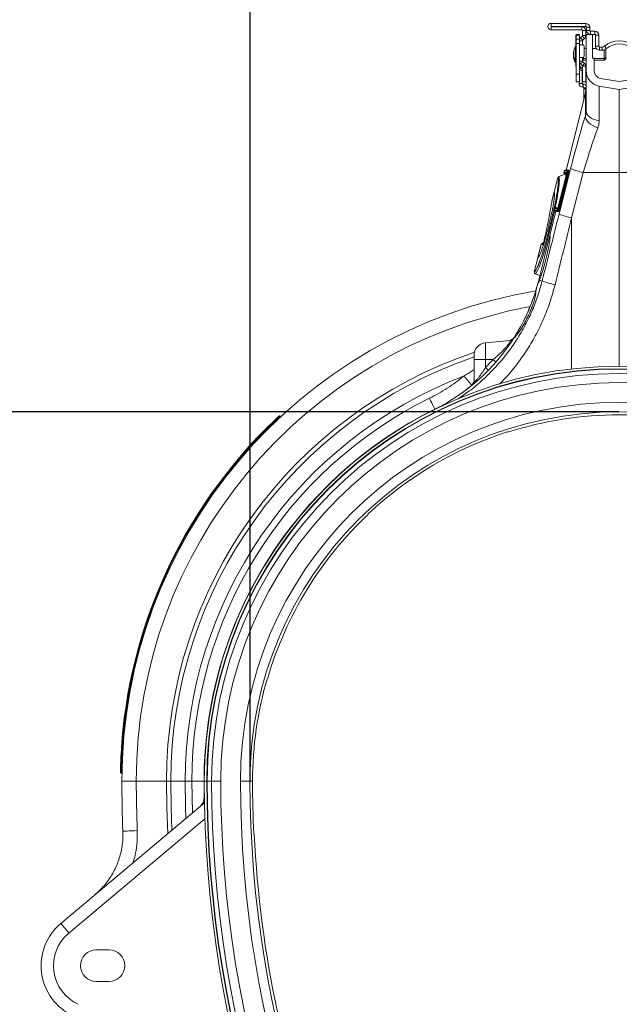
# Model space of a CAD drawing. Units: millimetres. Extents: x 8086 to 10719, y 5026 to 6129.
# Drawn here: x 10449 to 10525, y 5530 to 5655 of the extents above; entities that cross this region are included whole.
import ezdxf

# ---------------------------------------------------------------- set-up
doc = ezdxf.new("R2010")
doc.units = ezdxf.units.MM
doc.header["$PDSIZE"] = -1
doc.styles.add('SLDTEXTSTYLE0', font='TXT', dxfattribs={"width": 0.605})
doc.dimstyles.new('SLDDIMSTYLE0', dxfattribs={"dimtxt": 8, "dimasz": 8, "dimexe": 0, "dimexo": 0.0625, "dimgap": 2, "dimtad": 2, "dimlfac": 5, "dimrnd": 1e-09, "dimzin": 12, "dimdsep": 46, "dimtxsty": 'SLDTEXTSTYLE0', "dimsah": 1, "dimcen": 0.09, "dimadec": 0, "dimazin": 3, "dimtfac": 1, "dimtofl": 0, "dimtmove": 0, "dimatfit": 3, "dimfxl": 1, "dimfrac": 2, "dimtolj": 1, "dimtzin": 12, "dimarcsym": 0})

# ---------------------------------------------------------------- blocks, each defined once
blk = doc.blocks.new('*D35')
at = {"color": 0, "linetype": 'Continuous', "lineweight": -2}
for p, q in [((10628.97, 5312.31), (10628.97, 5458.64)), ((10636.97, 5458.64), (10714.52, 5458.64)), ((10722.52, 5312.31), (10722.52, 5458.64))]:
    blk.add_line(p, q, dxfattribs=at)
at = {"color": 0}
for points in [[(10636.97, 5459.98), (10636.97, 5457.31), (10628.97, 5458.64)], [(10714.52, 5457.31), (10714.52, 5459.98), (10722.52, 5458.64)]]:
    blk.add_solid(points, dxfattribs=at)
at = {"layer": 'Defpoints', "color": 0}
for p in [(10722.52, 5458.64), (10628.97, 5312.24), (10722.52, 5312.24)]:
    blk.add_point(p, dxfattribs=at)
at = {"color": 0, "lineweight": 0, "insert": (10675.74, 5471.64), "char_height": 8, "attachment_point": 2, "style": 'SLDTEXTSTYLE0'}
blk.add_mtext('\\A1;465mm', dxfattribs=at)
blk = doc.blocks.new('*D36')
at = {"color": 0, "linetype": 'Continuous', "lineweight": -2}
for p, q in [((10675.68, 5359.02), (10586.51, 5359.02)), ((10586.51, 5226.67), (10586.51, 5351.02)), ((10675.68, 5218.67), (10586.51, 5218.67))]:
    blk.add_line(p, q, dxfattribs=at)
at = {"color": 0}
for points in [[(10587.84, 5351.02), (10585.18, 5351.02), (10586.51, 5359.02)], [(10585.18, 5226.67), (10587.84, 5226.67), (10586.51, 5218.67)]]:
    blk.add_solid(points, dxfattribs=at)
at = {"layer": 'Defpoints', "color": 0}
for p in [(10586.51, 5359.02), (10675.74, 5359.02), (10675.74, 5218.67)]:
    blk.add_point(p, dxfattribs=at)
at = {"color": 0, "lineweight": 0, "insert": (10573.51, 5288.84), "char_height": 8, "attachment_point": 2, "rotation": 90, "style": 'SLDTEXTSTYLE0'}
blk.add_mtext('\\A1;700mm', dxfattribs=at)
blk = doc.blocks.new('Z$W@#12CA0A7D')
at = {"color": 7, "linetype": 'Continuous', "lineweight": 0}
for p, q in [((1013.6498, 628.0362), (1013.6498, 628.4362)), ((1018.0398, 628.4362), (1013.6498, 628.4362)), ((1018.0398, 628.0362), (1013.6498, 628.0362)), ((1013.6498, 628.0162), (1017.5398, 628.0162)), ((1013.6498, 628.0162), (1013.6498, 627.6162)), ((1013.6498, 627.6162), (1017.5398, 627.6162)), ((1017.5398, 628.0162), (1017.5398, 627.6162)), ((1018.0398, 628.0362), (1018.0398, 628.4362)), ((1018.1398, 627.5362), (1018.1398, 627.9362)), ((1018.5398, 627.9362), (1018.1398, 627.9362)), ((1018.5398, 627.5362), (1018.5398, 627.9362)), ((1016.8398, 626.9862), (1016.7898, 626.9862)), ((1016.7898, 626.9862), (1016.7898, 626.5862)), ((1016.7898, 625.5262), (1016.7898, 626.5862)), ((1016.7898, 626.5862), (1016.8398, 626.5862)), ((1016.8398, 627.0162), (1017.2398, 627.0162)), ((1016.8398, 626.96), (1016.8398, 627.0162)), ((1017.2398, 626.96), (1016.8398, 626.96)), ((1016.8398, 626.4316), (1016.8398, 626.96)), ((1016.8398, 625.8878), (1016.8398, 626.4316)), ((1016.8398, 626.4316), (1017.2398, 626.4316)), ((1017.2398, 627.0162), (1017.2398, 626.96)), ((1017.2398, 626.96), (1017.2398, 626.4316)), ((1017.2398, 626.4316), (1017.2398, 625.8878)), ((1017.6105, 626.8069), (1017.3863, 626.5826)), ((1017.3863, 626.5826), (1017.6691, 626.2998)), ((1017.6105, 626.8069), (1017.8934, 626.524)), ((1017.6398, 627.5162), (1017.6398, 626.8776)), ((1017.6398, 627.5162), (1018.0398, 627.5162)), ((1017.6398, 626.8776), (1018.0398, 626.8776)), ((1017.8934, 626.524), (1017.6691, 626.2998)), ((1018.0398, 627.5162), (1018.0398, 626.8776)), ((1018.0898, 622.4549), (1018.0898, 627.0362)), ((1018.0898, 627.0362), (1018.6398, 627.0362)), ((1018.5398, 627.5362), (1018.1398, 627.5362)), ((1018.6398, 627.0362), (1018.6398, 627.4362)), ((1019.1898, 627.4362), (1018.6398, 627.4362)), ((1019.1898, 627.0362), (1018.6398, 627.0362)), ((1018.8898, 627.0362), (1018.8898, 624.0362)), ((1019.1898, 627.0362), (1019.1898, 627.4362)), ((1019.6898, 626.9362), (1019.2898, 626.9362)), ((1019.2898, 625.5362), (1019.2898, 626.9362)), ((1019.6898, 625.5362), (1019.6898, 626.9362)), ((1016.7286, 623.7283), (1016.7286, 625.504)), ((1016.7998, 625.5262), (1016.7644, 625.5262)), ((1016.7644, 625.5262), (1016.7644, 623.7062)), ((1016.7998, 623.7062), (1016.7998, 625.5262)), ((1017.2398, 625.8878), (1016.8398, 625.8878)), ((1016.8398, 625.8878), (1016.8398, 622.0162)), ((1017.6398, 626.2291), (1017.2398, 626.2291)), ((1017.2398, 625.8878), (1017.2398, 622.0162)), ((1017.2398, 625.7162), (1017.2552, 625.7162)), ((1017.2552, 625.7162), (1017.2552, 624.1162)), ((1017.2552, 625.7162), (1017.7396, 625.7162)), ((1017.6398, 626.2291), (1017.6398, 625.7162)), ((1017.8296, 625.3162), (1017.8296, 624.5162)), ((1018.0898, 625.2662), (1017.8296, 625.2662)), ((1019.369, 625.2662), (1018.8898, 625.2662)), ((1019.6898, 625.5362), (1019.2898, 625.5362)), ((1019.7898, 625.4362), (1019.7898, 625.0362)), ((1020.1357, 625.4362), (1019.7898, 625.4362)), ((1020.1357, 625.4362), (1020.1357, 625.0362)), ((1020.3702, 623.9662), (1020.3702, 625.0713)), ((1020.6579, 625.2301), (1020.3968, 625.5331)), ((1020.5702, 625.0662), (1020.5702, 624.1662)), ((1016.4996, 624.7762), (1016.4996, 624.0962)), ((1016.5003, 624.7831), (1016.5003, 624.0892)), ((1016.5496, 624.9562), (1016.5496, 624.2762)), ((1016.5496, 624.2762), (1016.5496, 624.0962)), ((1016.5503, 624.9631), (1016.5503, 624.2692)), ((1016.5503, 624.2692), (1016.5503, 624.0892)), ((1017.2552, 624.1162), (1017.2398, 624.1162)), ((1017.2552, 624.1162), (1017.7396, 624.1162)), ((1017.6398, 624.1162), (1017.6398, 623.6433)), ((1017.7098, 623.7971), (1017.7098, 623.7862)), ((1017.7598, 624.1264), (1017.7598, 623.9662)), ((1017.7598, 623.9662), (1018.0898, 623.9662)), ((1017.7598, 623.9662), (1017.7598, 623.7862)), ((1018.8898, 624.0362), (1019.0898, 624.0362)), ((1019.0898, 622.4549), (1019.0898, 624.0362)), ((1019.0898, 623.9662), (1020.3702, 623.9662)), ((1020.1357, 625.0362), (1019.7898, 625.0362)), ((1020.3702, 623.7862), (1020.3702, 623.9662)), ((1020.5702, 624.1662), (1020.5702, 623.9862)), ((1016.6786, 623.5483), (1016.6786, 623.6568)), ((1016.7144, 623.5774), (1016.7144, 623.5262)), ((1016.7144, 623.5262), (1016.7498, 623.5262)), ((1016.7286, 623.5483), (1016.7286, 623.7283)), ((1016.7498, 623.5262), (1016.7498, 623.5289)), ((1016.7498, 623.5262), (1016.7571, 623.5268)), ((1016.7644, 623.7062), (1016.7998, 623.7062)), ((1016.7644, 623.7062), (1016.7644, 623.5262)), ((1016.7644, 623.5262), (1016.7998, 623.5262)), ((1016.7898, 623.1193), (1016.7898, 623.5262)), ((1016.8398, 623.1193), (1016.7898, 623.1193)), ((1016.7998, 623.5262), (1016.7998, 623.7062)), ((1017.6398, 623.6433), (1017.2398, 623.6433)), ((1017.4492, 622.8268), (1017.2398, 623.0362)), ((1017.4492, 622.8268), (1017.2398, 622.6173)), ((1017.6691, 623.5726), (1017.3863, 623.2897)), ((1017.3863, 623.2897), (1017.6105, 623.0655)), ((1017.8934, 623.3483), (1017.6105, 623.0655)), ((1017.6398, 622.9947), (1018.0398, 622.9947)), ((1017.6398, 621.0362), (1017.6398, 622.9947)), ((1017.6691, 623.5726), (1017.8934, 623.3483)), ((1017.7098, 623.7862), (1017.7598, 623.7862)), ((1017.7598, 623.7862), (1018.0898, 623.7862)), ((1018.0398, 621.0362), (1018.0398, 622.9947)), ((1019.0898, 623.7862), (1020.3702, 623.7862)), ((1016.8398, 622.0162), (1017.2398, 622.0162)), ((1016.8398, 621.0162), (1016.8398, 622.0162)), ((1017.2398, 622.4874), (1017.5898, 622.4874)), ((1017.2398, 622.0162), (1017.2398, 621.0162)), ((1017.5898, 620.8162), (1017.5898, 622.4874)), ((1018.0898, 617.3117), (1018.0898, 622.4549)), ((1022.2898, 621.0516), (1019.9162, 621.4701)), ((1024.6635, 621.4701), (1022.2898, 621.0516)), ((1017.2398, 621.0162), (1016.8398, 621.0162)), ((1017.1898, 620.8162), (1017.1898, 621.0162)), ((1017.5898, 620.8162), (1017.1898, 620.8162)), ((1017.6398, 621.0362), (1018.0398, 621.0362)), ((1017.6698, 620.3362), (1017.6698, 620.7362)), ((1017.7098, 620.7362), (1017.6698, 620.7362)), ((1017.7098, 620.3362), (1017.6698, 620.3362)), ((1017.7098, 620.7362), (1017.7098, 620.3362)), ((1017.7898, 620.1507), (1017.7898, 620.2562)), ((1017.7898, 620.2562), (1018.0755, 620.2562)), ((1017.7898, 620.1507), (1017.7898, 619.0631)), ((1018.0625, 620.1507), (1017.7898, 620.1507)), ((1018.0898, 620.3729), (1018.0007, 619.6472)), ((1022.2898, 620.0362), (1019.7425, 620.4853)), ((1019.7425, 620.4853), (1019.7425, 616.1262)), ((1024.8371, 620.4853), (1022.2898, 620.0362)), ((1018.0007, 619.6472), (1015.5591, 609.8546)), ((1017.9896, 619.5713), (1015.567, 609.8547)), ((1017.7898, 619.0098), (1017.7898, 619.0631)), ((1017.7898, 619.0631), (1017.8551, 619.0631)), ((1017.7898, 619.0098), (1017.7898, 618.8014)), ((1017.8418, 619.0098), (1017.7898, 619.0098)), ((1017.9896, 616.7091), (1017.9896, 619.5713)), ((1022.2898, 609.5362), (1022.2898, 620.0362)), ((1014.4947, 608.8923), (1014.0453, 607.0899)), ((1014.5039, 608.8852), (1014.0541, 607.081)), ((1014.5042, 608.885), (1014.5039, 608.8852)), ((1014.5377, 605.0583), (1015.6348, 609.4583)), ((1015.5875, 609.349), (1014.545, 605.1678)), ((1015.5879, 609.3489), (1014.5454, 605.1677)), ((1015.4272, 609.3256), (1014.6204, 609.0319)), ((1015.4272, 609.3256), (1014.6204, 609.0319)), ((1015.7227, 609.4363), (1014.6257, 605.0363)), ((1014.6289, 609.0243), (1014.6291, 609.024)), ((1014.6291, 609.024), (1015.4424, 609.3188)), ((1014.6653, 604.2616), (1016.1238, 610.0182)), ((1015.8454, 609.4366), (1014.7484, 605.0366)), ((1015.3312, 609.767), (1015.277, 609.5498)), ((1015.3398, 609.7669), (1015.2856, 609.5497)), ((1015.2856, 609.5497), (1015.2863, 609.5497)), ((1015.2863, 609.5497), (1015.6196, 609.5497)), ((1015.6839, 609.7669), (1015.3405, 609.7669)), ((1015.3625, 609.4262), (1015.6006, 609.4054)), ((1015.605, 609.4259), (1015.3743, 609.4259)), ((1015.3743, 609.4259), (1015.6007, 609.4061)), ((1015.5591, 609.8546), (1015.4186, 609.8423)), ((1015.4504, 609.4185), (1015.4254, 609.3183)), ((1015.4284, 609.8424), (1015.5686, 609.8547)), ((1015.4284, 609.8424), (1015.7718, 609.8424)), ((1015.4581, 609.4179), (1015.4345, 609.3232)), ((1015.4345, 609.3232), (1015.4424, 609.3188)), ((1015.567, 609.8547), (1015.5686, 609.8547)), ((1015.5686, 609.8547), (1015.912, 609.8547)), ((1015.5879, 609.3489), (1015.5875, 609.349)), ((1015.8454, 609.4366), (1015.7227, 609.4363)), ((1015.912, 609.8547), (1015.7718, 609.8424)), ((1017.7097, 609.5362), (1016.2512, 603.7796)), ((1017.7097, 609.5362), (1022.2898, 609.5362)), ((1026.8699, 609.5362), (1022.2898, 609.5362)), ((1022.2898, 584.9963), (1022.2898, 609.5362)), ((1014.0401, 607.0248), (1013.7645, 605.9193)), ((1014.0453, 607.0899), (1013.7646, 605.9641)), ((1014.0453, 607.0899), (1014.0541, 607.081)), ((1014.545, 605.1678), (1014.5454, 605.1677)), ((1014.2536, 604.6185), (1013.4863, 601.5409)), ((1014.2615, 604.6185), (1013.4937, 601.539)), ((1014.1344, 604.967), (1014.0802, 604.7498)), ((1014.143, 604.9669), (1014.0888, 604.7497)), ((1014.0896, 604.7497), (1014.4329, 604.7497)), ((1014.1437, 604.9669), (1014.143, 604.9669)), ((1014.4778, 604.9669), (1014.1437, 604.9669)), ((1014.168, 604.626), (1014.2536, 604.6185)), ((1014.5209, 604.6259), (1014.1775, 604.6259)), ((1014.1775, 604.6259), (1014.263, 604.6185)), ((1014.5175, 605.0682), (1014.2195, 605.0421)), ((1014.2317, 605.0424), (1014.5173, 605.0674)), ((1014.2317, 605.0424), (1014.5096, 605.0424)), ((1014.6064, 604.6185), (1014.263, 604.6185)), ((1014.6064, 604.6185), (1014.5209, 604.6259)), ((1014.7484, 605.0366), (1014.6257, 605.0363)), ((1016.2512, 603.7796), (1016.2512, 584.6483)), ((1013.4871, 601.5441), (1012.0821, 595.909)), ((1013.4937, 601.539), (1012.0895, 595.9071)), ((1012.3895, 600.4485), (1011.9623, 598.7353)), ((1012.3998, 600.4458), (1011.9882, 598.7952)), ((1012.4005, 600.4456), (1012.3998, 600.4458)), ((1012.5886, 600.3899), (1012.4005, 600.4456)), ((1012.6933, 600.653), (1012.5151, 600.5881)), ((1012.5254, 600.5851), (1012.6911, 600.6453)), ((1012.5254, 600.5851), (1012.6593, 600.5454)), ((1011.9623, 598.7353), (1011.5129, 596.9329)), ((1011.9741, 598.7388), (1011.5241, 596.9339)), ((1011.9758, 598.7394), (1011.9741, 598.7388)), ((1011.635, 596.6978), (1012.2252, 596.483)), ((1011.6501, 596.6981), (1012.2266, 596.4885)), ((1012.192, 595.8816), (1012.0895, 595.9071)), ((1012.5234, 595.7989), (1012.192, 595.8816)), ((1008.4535, 588.2354), (1005.3504, 587.9639)), ((1005.3504, 587.9639), (1005.3504, 585.8362)), ((1003.8898, 585.8362), (1003.8898, 586.37)), ((1003.8898, 585.8362), (1005.3504, 585.8362)), ((1003.8898, 583.003), (1003.8898, 585.8362)), ((1006.2876, 585.8362), (1005.3504, 585.8362)), ((1005.3504, 585.8362), (1005.3504, 584.8366)), ((998.9408, 579.5254), (998.9299, 579.5474)), ((978.8297, 578.0456), (978.7607, 578.118)), ((979.4123, 578.5938), (979.3443, 578.667)), ((1008.1084, 576.6654), (1008.1218, 576.6202)), ((990.4887, 566.2244), (990.4556, 566.258)), ((977.7121, 545.481), (977.7571, 545.4668)), ((959.3155, 534.2359), (959.2156, 534.2388)), ((959.2977, 533.4361), (959.1978, 533.4377)), ((961.1155, 532.4362), (959.2898, 532.4362)), ((964.9421, 532.4362), (961.1155, 532.4362)), ((965.4898, 532.4362), (964.9421, 532.4362)), ((967.3155, 532.4362), (965.4898, 532.4362)), ((968.1558, 532.4362), (967.3155, 532.4362)), ((969.6975, 532.4362), (968.1558, 532.4362)), ((968.2382, 528.3958), (968.1558, 532.4362)), ((969.7051, 532.4362), (969.6975, 532.4362)), ((969.7297, 532.4362), (969.7051, 532.4362)), ((970.0449, 532.4362), (969.73, 532.4362)), ((970.0912, 532.4362), (970.0449, 532.4362)), ((970.6585, 532.4362), (970.0912, 532.4362)), ((971.812, 532.4362), (970.6585, 532.4362)), ((975.5142, 532.4362), (974.3143, 532.4362)), ((975.8427, 532.4362), (975.5142, 532.4362)), ((969.7165, 530.424), (969.7201, 530.2419)), ((969.7241, 530.4241), (969.7542, 530.4491)), ((951.5569, 514.3985), (969.7559, 529.6693)), ((969.8081, 527.6479), (952.5574, 513.1728)), ((976.0513, 525.7133), (976.0043, 525.7107)), ((956.0564, 511.0362), (957.6564, 511.0362)), ((957.6564, 507.0362), (956.0564, 507.0362))]:
    blk.add_line(p, q, dxfattribs=at)
at = {"color": 7, "linetype": 'Continuous', "lineweight": 0, "flags": 128}
for points in [[(1017.9896, 619.5713), (1017.9995, 619.6387), (1018.0007, 619.6472)], [(1019.5755, 615.2093), (1019.2373, 615.3356), (1018.9216, 615.4911), (1018.6388, 615.6709), (1018.3982, 615.8689), (1018.2077, 616.0787), (1018.0734, 616.2933), (1017.9999, 616.5058), (1017.9896, 616.7091)], [(1019.7425, 616.1262), (1019.4058, 616.1805), (1019.0898, 616.2692), (1018.8042, 616.3896), (1018.5577, 616.5379), (1018.3578, 616.7098), (1018.2104, 616.9), (1018.1202, 617.1027), (1018.0898, 617.3117)], [(1015.7227, 609.4363), (1015.7061, 609.4405), (1015.6902, 609.4444), (1015.6756, 609.4481), (1015.6627, 609.4513), (1015.6519, 609.454), (1015.6434, 609.4561), (1015.6377, 609.4575), (1015.6348, 609.4583)], [(1013.758, 605.8795), (1013.7587, 605.89), (1013.7645, 605.9193)], [(1014.0825, 604.6979), (1014.0306, 604.4486), (1013.8003, 603.421), (1013.6279, 602.6938), (1013.3713, 601.6661), (1013.1076, 600.6714), (1012.8441, 599.7377), (1012.5884, 598.8917), (1012.348, 598.1593), (1012.1293, 597.5589), (1011.9382, 597.1081), (1011.7802, 596.8189), (1011.6501, 596.6981), (1011.6501, 596.6981), (1011.6501, 596.6981)], [(1014.6257, 605.0363), (1014.609, 605.0405), (1014.5932, 605.0444), (1014.5786, 605.0481), (1014.5657, 605.0513), (1014.5548, 605.054), (1014.5464, 605.0561), (1014.5406, 605.0575), (1014.5377, 605.0583)], [(1012.5254, 600.5851), (1012.5254, 600.5851), (1012.5254, 600.5851)], [(1012.5254, 600.5851), (1012.5254, 600.5851), (1012.5254, 600.5851), (1012.5254, 600.5851)], [(998.9265, 579.5542), (998.892, 579.6239), (998.7925, 579.8246), (998.6738, 580.0639), (998.5397, 580.3344), (998.3942, 580.6279), (998.2417, 580.9355)], [(979.3443, 578.667), (979.3443, 578.667), (979.3107, 578.6357), (979.2064, 578.5384), (979.0558, 578.3973), (978.8674, 578.2194), (978.7607, 578.118)], [(965.0897, 525.7625), (964.9793, 529.087), (964.9421, 532.4362)], [(965.619, 526.203), (965.5268, 529.0991), (965.4898, 532.4362)], [(967.3155, 532.4362), (967.3521, 529.1396), (967.3908, 527.707)], [(961.2434, 526.1463), (960.8793, 526.1315), (960.5337, 526.1175), (960.2184, 526.1046), (959.9442, 526.0935), (959.7205, 526.0844), (959.5551, 526.0777), (959.4534, 526.0735), (959.4192, 526.0721)]]:
    blk.add_lwpolyline(points, dxfattribs=at)
at = {"color": 7, "linetype": 'Continuous', "lineweight": 0}
for centre, radius, start, end in [((1013.6498, 628.0262), 0.41, 90, 270), ((1013.6498, 628.0262), 0.01, 90, 270), ((1017.5398, 627.5162), 0.5, 0, 90), ((1017.5398, 627.5162), 0.1, 0, 90), ((1018.0398, 627.9362), 0.5, 0, 90), ((1018.0398, 627.9362), 0.1, 0, 90), ((1017.7398, 626.2291), 0.5, 135, 180), ((1017.5398, 626.8776), 0.1, 315, 0), ((1017.7398, 626.2291), 0.1, 135, 180), ((1017.5398, 626.8776), 0.5, 315, 360), ((1018.6398, 627.5362), 0.5, 180, 270), ((1018.6398, 627.5362), 0.1, 180, 270), ((1019.1898, 626.9362), 0.5, 0, 90), ((1019.1898, 626.9362), 0.1, 0, 90), ((1018.4619, 624.4362), 1.992, 161.788284, 169.969274), ((1018.5119, 624.6162), 1.992, 153.532741, 169.969274), ((1016.7644, 625.4862), 0.04, 90, 153.532741), ((1016.7998, 625.4862), 0.04, 0, 90), ((1017.3174, 625.4111), 0.5209, 349.497949, 35.847073), ((1019.7898, 625.5362), 0.5, 180, 270), ((1019.7898, 625.5362), 0.1, 180, 270), ((1020.1357, 625.8362), 0.4, 270, 310.749054), ((1020.1357, 625.8362), 0.8, 270, 310.749054), ((1022.2898, 623.3362), 2.9, 49.250946, 130.749054), ((1020.3702, 625.0662), 0.2, 0, 25.486871), ((1022.2898, 623.3362), 2.5, 49.250946, 130.749054), ((1016.5396, 624.7762), 0.04, 169.969274, 180), ((1016.5396, 624.0962), 0.04, 180, 190.030726), ((1018.4619, 624.4362), 1.992, 190.030726, 206.467259), ((1016.5896, 624.9562), 0.04, 169.969274, 180), ((1016.5896, 624.2762), 0.04, 180, 190.030726), ((1016.5896, 624.0962), 0.04, 180, 190.030726), ((1018.5119, 624.6162), 1.992, 190.030726, 206.467259), ((1018.5119, 624.4362), 1.992, 190.030726, 206.467259), ((1017.7598, 624.0862), 0.12, 180, 270), ((1017.7598, 623.9062), 0.12, 180, 270), ((1017.7098, 623.9062), 0.12, 234.314665, 270), ((1017.3174, 624.4212), 0.5209, 324.152927, 10.502051), ((1020.3702, 624.1662), 0.2, 270, 0), ((1020.3702, 623.9862), 0.2, 270, 0), ((1016.7144, 623.5662), 0.04, 206.467259, 270), ((1016.7644, 623.7462), 0.04, 206.467259, 270), ((1016.7644, 623.5662), 0.04, 206.467259, 270), ((1017.2698, 623.1193), 0.48, 180, 206.38433), ((1016.7998, 623.7462), 0.04, 270, 0), ((1016.7998, 623.5662), 0.04, 270, 0), ((1017.7398, 623.6433), 0.5, 180, 225), ((1017.1098, 622.4873), 0.48, 0, 45), ((1017.5398, 622.9947), 0.1, 0, 45), ((1017.7398, 623.6433), 0.1, 180, 225), ((1017.5398, 622.9947), 0.5, 0, 45), ((1020.0898, 622.4549), 2, 180, 260), ((1020.0898, 622.4549), 1, 180, 260), ((1017.6698, 620.8162), 0.48, 180, 270), ((1017.6698, 620.8162), 0.08, 180, 270), ((1017.7098, 620.2562), 0.48, 37.658462, 90), ((1017.7098, 620.2562), 0.08, 0, 90), ((1015.4264, 620.2949), 2.6635, 344.234847, 359.986196), ((1014.6888, 608.844), 0.2, 110.028333, 165.971117), ((1014.6986, 608.836), 0.2008, 110.324663, 165.791097), ((1014.6989, 608.8357), 0.2008, 110.321746, 165.7818), ((1015.374, 609.5256), 0.1, 165.996438, 265.02986), ((1015.3826, 609.5255), 0.0999, 166.000438, 264.814614), ((1015.3833, 609.5255), 0.0999, 166.001562, 264.813489), ((1015.4282, 609.7428), 0.1, 94.982648, 165.993565), ((1015.4366, 609.7431), 0.0997, 95.112278, 166.194005), ((1015.4373, 609.7431), 0.0997, 95.113078, 166.193205), ((1015.717, 609.5256), 0.1004, 166.110379, 194.305161), ((1015.7807, 609.7431), 0.0997, 95.112784, 166.193019), ((1020.1751, 620.4981), 11.2358, 248.864551, 257.324701), ((1014.2394, 607.0415), 0.2, 166.006494, 214.505599), ((1014.2467, 607.0318), 0.1988, 165.659201, 212.3348), ((1014.2484, 607.0298), 0.1988, 165.647728, 206.081827), ((1014.2482, 607.0298), 0.1986, 165.625052, 210.558623), ((1014.1773, 604.7256), 0.1, 165.996438, 265.02986), ((1014.1858, 604.7255), 0.0999, 165.997117, 264.818393), ((1014.1865, 604.7255), 0.0999, 165.998654, 264.816856), ((1014.2314, 604.9428), 0.1, 94.982648, 165.993565), ((1014.2398, 604.9431), 0.0997, 95.111752, 166.194051), ((1014.2406, 604.9431), 0.0997, 95.113781, 166.187552), ((1014.5299, 604.7255), 0.0999, 165.998402, 264.817108), ((1014.575, 604.9429), 0.1002, 143.722861, 166.111558), ((1018.7164, 614.7406), 11.2348, 248.863971, 257.324887), ((1012.5835, 600.4002), 0.2, 110.023726, 165.975643), ((1012.5941, 600.3975), 0.2002, 110.277146, 166.026015), ((1012.5948, 600.3972), 0.2003, 110.279577, 166.011414), ((1012.7834, 600.3413), 0.2007, 141.985645, 165.978688), ((1012.1564, 598.6869), 0.2, 108.292019, 166.022613), ((1012.1673, 598.6919), 0.1987, 110.070453, 166.34002), ((1012.169, 598.6924), 0.1989, 119.423466, 166.328899), ((1011.707, 596.8845), 0.2, 165.970742, 250.028691), ((1011.7186, 596.8858), 0.2003, 166.113044, 249.681964), ((1011.7197, 596.886), 0.2004, 166.127638, 249.670961), ((987.8173, 601.9589), 25.0076, 342.769949, 345.154601), ((987.8173, 601.9589), 25.0153, 342.770079, 345.153445), ((987.8173, 601.9589), 25.0076, 345.154601, 346), ((987.8173, 601.9589), 25.0153, 345.153445, 346), ((1013.0346, 599.7122), 3.9207, 255.939438, 256.050654), ((1017.0815, 608.2034), 13.2154, 249.823885, 257.189693), ((1022.2898, 532.4362), 63, 99.677831, 180), ((987.8173, 601.9589), 25.0076, 327.61265, 342.769949), ((987.8173, 601.9589), 25.0153, 327.611634, 342.770079), ((1022.2898, 532.4362), 61.1743, 100.6439, 180), ((987.8173, 601.9589), 25.0076, 296.374308, 327.61265), ((987.8173, 601.9589), 25.0153, 296.374308, 327.611634), ((1005.4898, 586.37), 1.6, 95, 180), ((1008.1626, 589.2138), 1, 275.003434, 328.392181), ((1008.1769, 589.2065), 0.9915, 275.038183, 320.743414), ((1008.3672, 589.2206), 0.989, 275.004204, 294.629831), ((1022.2898, 532.4362), 57.3477, 108.661021, 180), ((1022.2898, 532.4362), 56.8, 108.901589, 180), ((996.7435, 575.1203), 14.35, 46.351237, 48.310096), ((1022.2898, 532.4362), 52.5601, 0, 180), ((1022.2898, 532.4362), 52.5598, 0, 180), ((1022.2898, 532.4362), 52.2449, 0, 180), ((1022.2898, 532.4362), 52.1986, 0, 180), ((1022.2898, 532.4362), 51.6313, 0, 180), ((995.9345, 575.3886), 13.3387, 42.945154, 45.097709), ((1022.2898, 532.4362), 54.9743, 110.96358, 180), ((1022.2898, 532.4362), 50.4778, 0, 180), ((1032.8364, 608.472), 39.0263, 219.26564, 221.537053), ((1002.8898, 583.2723), 1, 308.373911, 359.996211), ((1002.899, 583.2583), 0.9908, 316.085988, 359.964538), ((1002.9007, 583.0032), 0.9891, 346.871194, 359.991705), ((1022.2898, 532.4362), 54.1341, 116.374308, 180), ((1022.2898, 532.4362), 47.9755, 0, 180), ((1022.2898, 532.4362), 52.5924, 116.374308, 180), ((1022.2898, 532.4362), 52.5847, 116.374308, 180), ((1022.2898, 532.4362), 46.7756, 0, 180), ((1002.2283, 581.1872), 3.6835, 206.315223, 206.433611), ((1022.2898, 532.4362), 63.2, 133.621005, 178.362978), ((1022.2898, 532.4362), 63.1, 133.617702, 178.362978), ((1022.2898, 532.4362), 46.4, 72.22106, 107.77894), ((1022.2898, 532.4362), 46.4471, 107.777687, 133.265953), ((1022.2898, 532.4362), 46.4, 133.2647, 163.690133), ((1022.2898, 532.4362), 46.4471, 163.68888, 180), ((1115.8898, 532.4362), 156.6, 180, 182.329073), ((1115.8898, 532.4362), 154.7743, 180, 182.329073), ((1076.1982, 532.4362), 106.5008, 180, 181.082603), ((1076.1982, 532.4362), 106.4932, 180, 181.082591), ((1115.8898, 532.4362), 146.1601, 180, 216.869898), ((1115.8898, 532.4362), 146.1598, 180, 216.869898), ((1115.8898, 532.4362), 145.8449, 180, 216.869898), ((1115.8898, 532.4362), 145.7986, 180, 216.869898), ((1115.8898, 532.4362), 145.2313, 180, 216.869898), ((1115.8898, 532.4362), 144.0778, 180, 216.869898), ((1115.8898, 532.4362), 141.5755, 180, 216.869898), ((1115.8898, 532.4362), 140.3756, 180, 216.869898), ((1115.8898, 532.4362), 140.0471, 180, 182.752575), ((968.117, 530.3827), 1.6, 310.002726, 1.419164), ((968.1383, 530.3827), 1.5863, 310.044889, 1.494961), ((968.4388, 530.6274), 1.5806, 310.000868, 326.337528), ((1115.8898, 532.4362), 140, 182.752437, 192.067001), ((956.0564, 509.0362), 7, 130, 245), ((974.8909, 532.4252), 29.4863, 217.687934, 220.762718), ((956.0285, 509.0362), 5.4, 130, 245), ((956.0564, 509.0362), 2, 90, 270), ((957.6564, 509.0362), 2, 270, 90)]:
    blk.add_arc(centre, radius, start, end, dxfattribs=at)
for centre, major_axis, ratio, start_param, end_param in [((1017.1586, 609.4425), (3.2897, 13.0901), 0.08477778, 1.00374136, 1.54811566), ((1015.571, 609.3532), (0.049, 0.1964), 0.08610099, 4.71197035, 6.3046461), ((1014.5285, 605.1721), (0.0511, 0.2052), 0.08242389, 3.16213402, 4.71151239), ((996.9532, 496.8953), (101.6341, 410.7537), 0.02101392, 1.31153906, 1.33282379), ((998.8864, 496.4133), (99.6397, 410.7541), 0.02064814, 1.31134829, 1.33263303), ((1012.7312, 598.5441), (0.7536, 2.9993), 0.08485159, 3.64177909, 6.24636449), ((988.0905, 601.9589), (24.3124, 0), 0.99997071, 5.50177304, 5.55814228)]:
    blk.add_ellipse(centre, major_axis=major_axis, ratio=ratio, start_param=start_param, end_param=end_param, dxfattribs=at)
for points in [[(1017.9896, 616.7091), (1018.0579, 616.9152), (1018.0898, 617.1166), (1018.0898, 617.3117)], [(1015.3398, 609.7669), (1015.334, 609.7669), (1015.3312, 609.767), (1015.3312, 609.767)], [(1015.3405, 609.7669), (1015.3403, 609.7669), (1015.34, 609.7669), (1015.3398, 609.7669)], [(1014.0541, 607.081), (1014.0547, 607.0804), (1014.0552, 607.0797), (1014.0558, 607.0791)], [(1014.0888, 604.7497), (1014.0891, 604.7497), (1014.0893, 604.7497), (1014.0896, 604.7497)], [(1014.2227, 605.0424), (1014.2227, 605.0424), (1014.2255, 605.0424), (1014.2309, 605.0424)], [(1014.263, 604.6185), (1014.2625, 604.6185), (1014.262, 604.6185), (1014.2615, 604.6185)], [(1012.5151, 600.5881), (1012.5151, 600.5881), (1012.5183, 600.5872), (1012.5247, 600.5853)], [(1011.9741, 598.7388), (1011.9663, 598.7365), (1011.9623, 598.7353), (1011.9623, 598.7353)], [(1011.5241, 596.9339), (1011.5245, 596.934), (1011.5249, 596.934), (1011.5252, 596.934)], [(1011.6491, 596.698), (1011.6421, 596.697), (1011.6386, 596.6966), (1011.6386, 596.6966)]]:
    blk.add_open_spline(points, degree=3, dxfattribs=at)
for points, knots in [([(1019.5755, 615.2093), (1019.4778, 614.9398), (1019.2822, 614.401), (1018.9811, 613.533), (1018.6761, 612.6253), (1018.3596, 611.6504), (1018.0354, 610.6196), (1017.8186, 609.8984), (1017.7097, 609.5362)], [0, 0, 0, 0, 0.15843248, 0.31686508, 0.47981102, 0.642758, 0.82060269, 1, 1, 1, 1]), ([(1019.7425, 616.1262), (1019.7357, 615.9746), (1019.7219, 615.6681), (1019.6247, 615.3634), (1019.5755, 615.2093)], [0, 0, 0, 0, 0.49440058, 1, 1, 1, 1]), ([(1011.5252, 596.934), (1011.5652, 596.9582), (1011.6416, 597.0043), (1011.8083, 597.3041), (1011.9993, 597.7364), (1012.2196, 598.3202), (1012.461, 599.0294), (1012.7179, 599.8509), (1012.9826, 600.7571), (1013.2476, 601.725), (1013.4801, 602.6268), (1013.7021, 603.5356), (1013.9101, 604.4372), (1014.1158, 605.3977), (1014.2887, 606.2857), (1014.4251, 607.0787), (1014.5195, 607.7487), (1014.5712, 608.2832), (1014.5765, 608.6594), (1014.5468, 608.8353), (1014.5134, 608.8743), (1014.5042, 608.885)], [0, 0, 0, 0, 0.060145372, 0.11485793, 0.169569572, 0.224150454, 0.278730669, 0.333369804, 0.38800835, 0.442642695, 0.49727764, 0.535770087, 0.591080395, 0.646391722, 0.701906434, 0.757421806, 0.812830234, 0.868239243, 0.923648969, 0.97905881, 1, 1, 1, 1]), ([(1014.6291, 609.024), (1014.6291, 609.024), (1014.6376, 609.024), (1014.6726, 608.9585), (1014.701, 608.7968), (1014.6962, 608.4043), (1014.6443, 607.8576), (1014.5503, 607.1705), (1014.4125, 606.354), (1014.2745, 605.6128), (1014.1725, 605.1283), (1014.1402, 604.975)], [0, 0, 0, 0, 0.00000163, 0.05520197, 0.20124098, 0.34727988, 0.49333642, 0.63939147, 0.78582687, 0.93226069, 1, 1, 1, 1]), ([(1014.5039, 608.8852), (1014.5022, 608.8864), (1014.4968, 608.8899), (1014.4935, 608.8973), (1014.4947, 608.8923), (1014.4947, 608.8923)], [0, 0, 0, 0, 0.32220733, 0.99972863, 1, 1, 1, 1]), ([(1014.6204, 609.0319), (1014.621, 609.0313), (1014.622, 609.0304), (1014.6272, 609.0258), (1014.6289, 609.0243)], [0, 0, 0, 0, 0.67779028, 1, 1, 1, 1]), ([(1015.277, 609.5498), (1015.2779, 609.5498), (1015.2791, 609.5498), (1015.2846, 609.5497), (1015.2856, 609.5497)], [0, 0, 0, 0, 0.80702321, 1, 1, 1, 1]), ([(1015.3736, 609.4259), (1015.3725, 609.4259), (1015.3673, 609.426), (1015.3662, 609.426), (1015.3653, 609.426)], [0, 0, 0, 0, 0.19291223, 1, 1, 1, 1]), ([(1015.3743, 609.4259), (1015.3743, 609.4259), (1015.3743, 609.4259), (1015.3743, 609.4259), (1015.374, 609.4259), (1015.3738, 609.4259), (1015.3736, 609.4259)], [-0.00000006, -0.00000006, -0.00000006, -0.00000006, 0, 0, 0, 0.00004032019, 0.00004032019, 0.00004032019, 0.00004032019]), ([(1015.4195, 609.8424), (1015.4199, 609.8424), (1015.4206, 609.8424), (1015.4254, 609.8424), (1015.4277, 609.8424)], [0, 0, 0, 0, 0.529354915, 1, 1, 1, 1]), ([(1015.4277, 609.8424), (1015.428, 609.8424), (1015.4283, 609.8424), (1015.4284, 609.8424), (1015.4284, 609.8424)], [0, 0, 0, 0, 0.99851498, 1, 1, 1, 1]), ([(1015.4345, 609.3232), (1015.4327, 609.3238), (1015.4283, 609.3252), (1015.4282, 609.3253), (1015.4281, 609.3253)], [0, 0, 0, 0, 0.39316014, 1, 1, 1, 1]), ([(1015.4424, 609.3188), (1015.4679, 609.2861), (1015.5035, 609.2406), (1015.5058, 609.0718), (1015.5065, 609.0241)], [0, 0, 0, 0, 0.717599839, 1, 1, 1, 1]), ([(1015.567, 609.8547), (1015.5654, 609.8547), (1015.5613, 609.8546), (1015.5587, 609.8546), (1015.5594, 609.8546), (1015.5595, 609.8546)], [0, 0, 0, 0, 0.3393441, 0.89287521, 1, 1, 1, 1]), ([(1015.6194, 609.513), (1015.6195, 609.5129), (1015.6195, 609.5127), (1015.6188, 609.5038), (1015.616, 609.4828), (1015.609, 609.4433), (1015.5988, 609.3951), (1015.5906, 609.3617), (1015.5875, 609.349)], [0, 0, 0, 0, 0.054251888, 0.164022257, 0.329122082, 0.556873171, 0.830820606, 1, 1, 1, 1]), ([(1015.6348, 609.4583), (1015.6397, 609.4782), (1015.6445, 609.498), (1015.6535, 609.5371), (1015.6579, 609.5565), (1015.6696, 609.6119), (1015.6762, 609.6464), (1015.6831, 609.6895), (1015.6849, 609.7026), (1015.6876, 609.7254), (1015.6884, 609.7351), (1015.6889, 609.7508), (1015.6886, 609.7569), (1015.687, 609.7648), (1015.6857, 609.7669), (1015.6839, 609.7669)], [0, 0, 0, 0, 0.125, 0.125, 0.25, 0.25, 0.5, 0.5, 0.625, 0.625, 0.75, 0.75, 0.875, 0.875, 1, 1, 1, 1]), ([(1015.7718, 609.8424), (1015.7718, 609.8424), (1015.7746, 609.8424), (1015.7783, 609.8277), (1015.7743, 609.7646), (1015.7621, 609.667), (1015.744, 609.5526), (1015.7295, 609.4724), (1015.7227, 609.4363), (1015.7227, 609.4363)], [0, 0, 0, 0, 0.00001868, 0.20634132, 0.41287528, 0.61898469, 0.82793474, 0.99998103, 1, 1, 1, 1]), ([(1015.912, 609.8547), (1015.915, 609.8504), (1015.921, 609.8417), (1015.9152, 609.7739), (1015.8987, 609.6738), (1015.8743, 609.5557), (1015.8544, 609.4737), (1015.8454, 609.4366)], [0, 0, 0, 0, 0.20586868, 0.41177971, 0.61763805, 0.82711143, 1, 1, 1, 1]), ([(1014.0558, 607.0791), (1014.0724, 607.0365), (1014.1023, 606.9599), (1014.0955, 606.665), (1014.0609, 606.2977), (1013.9946, 605.8302), (1013.9009, 605.283), (1013.781, 604.6677), (1013.6451, 604.0306), (1013.4988, 603.3931), (1013.3724, 602.8736), (1013.2343, 602.3292), (1013.0843, 601.7641), (1012.8982, 601.104), (1012.7147, 600.4955), (1012.5389, 599.9541), (1012.3759, 599.4967), (1012.2314, 599.14), (1012.1243, 598.9135), (1012.0764, 598.8516), (1012.0599, 598.8302)], [0, 0, 0, 0, 0.07410958, 0.13328051, 0.19245139, 0.25145499, 0.3104584, 0.36928523, 0.4281115, 0.47985589, 0.53159974, 0.55803477, 0.61667231, 0.6753085, 0.73404015, 0.79277198, 0.85157191, 0.91037299, 0.96916629, 1, 1, 1, 1]), ([(1014.072, 606.9433), (1014.0731, 606.9417), (1014.0777, 606.9349), (1014.079, 606.928), (1014.08, 606.9226)], [0, 0, 0, 0, 0.23799214, 1, 1, 1, 1]), ([(1013.74, 605.7378), (1013.6584, 605.2894), (1013.4962, 604.3983), (1013.1924, 602.8729), (1012.9552, 601.7718), (1012.8284, 601.1833)], [0, 0, 0, 0, 0.32044738, 0.63680813, 1, 1, 1, 1]), ([(1013.7645, 605.9193), (1013.7612, 605.8839), (1013.7566, 605.8341), (1013.7437, 605.7594), (1013.74, 605.7378)], [0, 0, 0, 0, 0.71200858, 1, 1, 1, 1]), ([(1013.7651, 605.964), (1013.7643, 605.961), (1013.7624, 605.9531), (1013.7613, 605.9434), (1013.7607, 605.936), (1013.7606, 605.9336), (1013.7605, 605.9326), (1013.7605, 605.9319), (1013.7605, 605.9311), (1013.7604, 605.9296), (1013.7602, 605.9239), (1013.7589, 605.8985), (1013.7579, 605.8794)], [0, 0, 0, 0, 0.03585871, 0.09347386, 0.11323202, 0.12076373, 0.12644947, 0.13374718, 0.14712906, 0.18301697, 0.38374683, 1, 1, 1, 1]), ([(1013.7604, 605.9295), (1013.7604, 605.9296), (1013.7604, 605.9297), (1013.7603, 605.9272), (1013.7602, 605.9264)], [0, 0, 0, 0, 0.68353265, 1, 1, 1, 1]), ([(1013.766, 605.9638), (1013.7661, 605.9657), (1013.7663, 605.9742), (1013.7653, 605.9432), (1013.7645, 605.9193)], [0, 0, 0, 0, 0.23130258, 1, 1, 1, 1]), ([(1014.545, 605.1678), (1014.5403, 605.1493), (1014.5293, 605.1064), (1014.5129, 605.0511), (1014.5008, 605.0157), (1014.4945, 605.0006), (1014.494, 604.9994), (1014.4938, 604.999)], [0, 0, 0, 0, 0.23835504, 0.550192301, 0.779663582, 0.921453262, 1, 1, 1, 1]), ([(1014.0802, 604.7498), (1014.0812, 604.7498), (1014.0823, 604.7497), (1014.0878, 604.7497), (1014.0888, 604.7497)], [0, 0, 0, 0, 0.80689875, 1, 1, 1, 1]), ([(1014.143, 604.9669), (1014.1408, 604.9669), (1014.1362, 604.9669), (1014.133, 604.967), (1014.1344, 604.967), (1014.1344, 604.967)], [0, 0, 0, 0, 0.47039062, 0.99962726, 1, 1, 1, 1]), ([(1014.1768, 604.6259), (1014.1758, 604.6259), (1014.1706, 604.626), (1014.1694, 604.626), (1014.1686, 604.626)], [0, 0, 0, 0, 0.19303555, 1, 1, 1, 1]), ([(1014.1775, 604.6259), (1014.1775, 604.6259), (1014.1775, 604.6259), (1014.1775, 604.6259), (1014.1773, 604.6259), (1014.177, 604.6259), (1014.1768, 604.6259)], [-0.00000006, -0.00000006, -0.00000006, -0.00000006, 0, 0, 0, 0.00004032019, 0.00004032019, 0.00004032019, 0.00004032019]), ([(1014.2309, 605.0424), (1014.2312, 605.0424), (1014.2314, 605.0424), (1014.2317, 605.0424), (1014.2317, 605.0424), (1014.2317, 605.0424), (1014.2317, 605.0424)], [0, 0, 0, 0, 0.0000401619787, 0.0000401619787, 0.0000401619787, 0.0000402219787, 0.0000402219787, 0.0000402219787, 0.0000402219787]), ([(1014.254, 604.6185), (1014.2541, 604.6185), (1014.2544, 604.6185), (1014.2589, 604.6185), (1014.2615, 604.6185)], [0, 0, 0, 0, 0.446429201, 1, 1, 1, 1]), ([(1014.4329, 604.7497), (1014.4348, 604.7506), (1014.4404, 604.7535), (1014.4564, 604.7864), (1014.4813, 604.8564), (1014.51, 604.9509), (1014.5285, 605.0225), (1014.5377, 605.0583)], [0, 0, 0, 0, 0.11074238, 0.32958062, 0.55325165, 0.77661686, 1, 1, 1, 1]), ([(1014.6257, 605.0363), (1014.6207, 605.0098), (1014.6154, 604.9829), (1014.6049, 604.9309), (1014.5995, 604.9051), (1014.5888, 604.8556), (1014.5836, 604.8322), (1014.5732, 604.7878), (1014.5681, 604.7667), (1014.5585, 604.7287), (1014.5539, 604.7117), (1014.5452, 604.6816), (1014.5411, 604.6685), (1014.534, 604.6477), (1014.5307, 604.6397), (1014.5251, 604.6288), (1014.5227, 604.626), (1014.5209, 604.6259)], [0, 0, 0, 0, 0.125, 0.125, 0.25, 0.25, 0.375, 0.375, 0.5, 0.5, 0.625, 0.625, 0.75, 0.75, 0.875, 0.875, 1, 1, 1, 1]), ([(1014.7484, 605.0366), (1014.7415, 605.0091), (1014.7346, 604.9822), (1014.7204, 604.9292), (1014.7132, 604.903), (1014.6988, 604.8527), (1014.6917, 604.8289), (1014.6778, 604.7837), (1014.6708, 604.7622), (1014.6577, 604.7235), (1014.6515, 604.7061), (1014.6398, 604.6754), (1014.6342, 604.662), (1014.6194, 604.63), (1014.6115, 604.6185), (1014.6064, 604.6185)], [0, 0, 0, 0, 0.125, 0.125, 0.25, 0.25, 0.375, 0.375, 0.5, 0.5, 0.625, 0.625, 0.75, 0.75, 1, 1, 1, 1]), ([(1012.3998, 600.4458), (1012.3975, 600.4464), (1012.3917, 600.4481), (1012.3879, 600.4485), (1012.3895, 600.4485), (1012.3895, 600.4485)], [0, 0, 0, 0, 0.38078677, 0.99980478, 1, 1, 1, 1]), ([(1012.5247, 600.5853), (1012.5249, 600.5852), (1012.5252, 600.5851), (1012.5254, 600.5851), (1012.5254, 600.5851), (1012.5254, 600.5851), (1012.5254, 600.5851)], [0, 0, 0, 0, 0.0000473064769, 0.0000473064769, 0.0000473064769, 0.0000473664769, 0.0000473664769, 0.0000473664769, 0.0000473664769]), ([(1012.8284, 601.1833), (1012.806, 601.0855), (1012.7683, 600.9201), (1012.7082, 600.6967), (1012.6601, 600.5381), (1012.622, 600.4343), (1012.5992, 600.3922), (1012.5914, 600.3905), (1012.5886, 600.3899)], [0, 0, 0, 0, 0.27314471, 0.46218126, 0.62008684, 0.77867101, 0.92162997, 1, 1, 1, 1]), ([(1012.8263, 601.1778), (1012.8113, 601.1116), (1012.7827, 600.9845), (1012.7346, 600.7965), (1012.6903, 600.6389), (1012.6548, 600.529), (1012.6347, 600.4755), (1012.626, 600.4581), (1012.6271, 600.4601), (1012.6273, 600.4604)], [0, 0, 0, 0, 0.22915241, 0.43945527, 0.62635185, 0.79226959, 0.91183476, 0.98518856, 1, 1, 1, 1]), ([(1012.09, 598.8913), (1012.0846, 598.8833), (1012.0708, 598.8628), (1012.0704, 598.8634), (1012.0702, 598.8639)], [0, 0, 0, 0, 0.38805194, 1, 1, 1, 1]), ([(1012.0599, 598.8302), (1012.0435, 598.8048), (1012.0106, 598.7536), (1011.9875, 598.7441), (1011.9758, 598.7394)], [0, 0, 0, 0, 0.49657611, 1, 1, 1, 1]), ([(1011.5129, 596.9329), (1011.5142, 596.933), (1011.5157, 596.9331), (1011.5229, 596.9338), (1011.5241, 596.9339)], [0, 0, 0, 0, 0.82369582, 1, 1, 1, 1]), ([(1011.6501, 596.6981), (1011.6501, 596.6981), (1011.6501, 596.6981), (1011.6501, 596.6981), (1011.6498, 596.6981), (1011.6494, 596.698), (1011.6491, 596.698)], [-0.00000006, -0.00000006, -0.00000006, -0.00000006, 0, 0, 0, 0.0000599559437, 0.0000599559437, 0.0000599559437, 0.0000599559437]), ([(1001.894, 580.8747), (1002.3666, 581.1946), (1003.4417, 581.9224), (1004.9897, 583.2314), (1006.5293, 584.7466), (1007.9184, 586.3742), (1009.1687, 588.11), (1010.2785, 589.9636), (1011.2103, 591.8818), (1011.9748, 593.8279), (1012.3401, 595.1405), (1012.5234, 595.7989)], [0, 0, 0, 0, 0.09120035, 0.20745814, 0.32371657, 0.43670354, 0.54969007, 0.66596264, 0.78223361, 0.89075515, 1, 1, 1, 1]), ([(1014.1513, 595.3169), (1013.9593, 594.612), (1013.5739, 593.1976), (1012.7759, 591.1206), (1011.8116, 589.0882), (1010.6604, 587.1033), (1009.3268, 585.2122), (1008.1318, 583.7384), (1007.3389, 582.9539), (1007.0996, 582.7171)], [0, 0, 0, 0, 0.14979224, 0.3005522, 0.45591271, 0.61127382, 0.77108839, 0.93090192, 1, 1, 1, 1]), ([(1012.192, 595.8816), (1012.1511, 595.7848), (1012.114, 595.7086), (1012.0485, 595.5969), (1012.02, 595.5616), (1011.9974, 595.5492)], [0, 0, 0, 0, 0.5, 0.5, 1, 1, 1, 1]), ([(1011.71, 594.5492), (1011.7248, 594.5375), (1011.733, 594.5058), (1011.7356, 594.4293), (1011.7348, 594.399), (1011.7297, 594.3282), (1011.7253, 594.288), (1011.7072, 594.1552), (1011.6882, 594.0499), (1011.6485, 593.8671), (1011.6333, 593.8017), (1011.5996, 593.6658), (1011.581, 593.5949), (1011.5405, 593.4473), (1011.5185, 593.3707), (1011.4708, 593.2117), (1011.445, 593.129), (1011.3633, 592.877), (1011.3031, 592.7033), (1011.2037, 592.4351), (1011.1689, 592.3442), (1011.0968, 592.1609), (1011.0597, 592.0693), (1010.9453, 591.7948), (1010.8651, 591.6121), (1010.7385, 591.3385), (1010.6953, 591.2473), (1010.6082, 591.0682), (1010.5642, 590.9798), (1010.431, 590.7184), (1010.3405, 590.5488), (1010.2026, 590.3014), (1010.1564, 590.2204), (1010.0648, 590.0633), (1010.0193, 589.987), (1009.8836, 589.7642), (1009.7944, 589.624), (1009.6633, 589.4268), (1009.62, 589.3632), (1009.5363, 589.2429), (1009.4956, 589.1859), (1009.3774, 589.0245), (1009.3037, 588.9293), (1009.2027, 588.8072), (1009.1705, 588.7697), (1009.111, 588.7037), (1009.0836, 588.675), (1009.0091, 588.6022), (1008.9693, 588.571), (1008.9411, 588.5593)], [0, 0, 0, 0, 0.0625, 0.0625, 0.09375, 0.09375, 0.125, 0.125, 0.1875, 0.1875, 0.21875, 0.21875, 0.25, 0.25, 0.28125, 0.28125, 0.3125, 0.3125, 0.375, 0.375, 0.40625, 0.40625, 0.4375, 0.4375, 0.5, 0.5, 0.53125, 0.53125, 0.5625, 0.5625, 0.625, 0.625, 0.65625, 0.65625, 0.6875, 0.6875, 0.75, 0.75, 0.78125, 0.78125, 0.8125, 0.8125, 0.875, 0.875, 0.90625, 0.90625, 0.9375, 0.9375, 1, 1, 1, 1]), ([(1006.2876, 585.8362), (1006.449, 585.9653), (1006.7716, 586.2234), (1007.1988, 586.6102), (1007.5678, 586.9759), (1007.8566, 587.2894), (1008.0897, 587.5677), (1008.2978, 587.8413), (1008.4157, 588.0277), (1008.4862, 588.1762), (1008.4925, 588.2334), (1008.4603, 588.2351), (1008.4535, 588.2354)], [0, 0, 0, 0, 0.13809105, 0.27603491, 0.38581718, 0.49544046, 0.58349383, 0.67142218, 0.80209327, 0.8403077, 0.96634985, 1, 1, 1, 1]), ([(1002.6214, 583.7716), (1002.9751, 583.9797), (1003.4026, 584.2312), (1003.8181, 584.4995), (1003.8898, 584.5458)], [0, 0, 0, 0, 0.827270373, 1, 1, 1, 1]), ([(1003.8898, 583.003), (1003.8898, 582.991), (1003.8939, 582.9843), (1003.9103, 582.9816), (1003.9226, 582.9856), (1003.9554, 583.0047), (1003.9755, 583.0195), (1004.0211, 583.0578), (1004.0468, 583.0814), (1004.1031, 583.1365), (1004.134, 583.1682), (1004.1978, 583.2367), (1004.231, 583.2736), (1004.2996, 583.3522), (1004.335, 583.394), (1004.4072, 583.4812), (1004.4436, 583.5262), (1004.5534, 583.6649), (1004.6273, 583.7622), (1004.7758, 583.9646), (1004.8504, 584.0699), (1005.0699, 584.3897), (1005.2121, 584.6102), (1005.3504, 584.8366)], [0, 0, 0, 0, 0.0625, 0.0625, 0.125, 0.125, 0.1875, 0.1875, 0.25, 0.25, 0.3125, 0.3125, 0.375, 0.375, 0.4375, 0.4375, 0.5, 0.5, 0.625, 0.625, 0.75, 0.75, 1, 1, 1, 1]), ([(998.2417, 580.9355), (998.6264, 581.1341), (999.3959, 581.5314), (1000.509, 582.2131), (1001.5919, 582.9519), (1002.2783, 583.4984), (1002.6214, 583.7716)], [0, 0, 0, 0, 0.24833688, 0.49667379, 0.74833695, 1, 1, 1, 1]), ([(977.3799, 576.9034), (977.4697, 576.9938), (977.6494, 577.1746), (977.8885, 577.4116), (978.0607, 577.5808), (978.1343, 577.6526), (978.14, 577.6582), (978.1417, 577.6599)], [0, 0, 0, 0, 0.23475862, 0.46975287, 0.6968705, 0.90812898, 1, 1, 1, 1]), ([(978.6891, 578.1878), (978.7219, 578.2191), (978.8124, 578.3052), (978.9549, 578.4399), (979.0917, 578.5683), (979.1852, 578.6556), (979.1971, 578.6667), (979.2029, 578.672)], [0, 0, 0, 0, 0.12365906, 0.34105688, 0.5563572, 0.7848961, 1, 1, 1, 1]), ([(978.7607, 578.118), (978.7529, 578.1261), (978.7374, 578.1423), (978.7163, 578.1635), (978.6999, 578.1794), (978.6915, 578.1867), (978.6894, 578.188), (978.6891, 578.1879), (978.6891, 578.1878)], [0, 0, 0, 0, 0.21451476, 0.4290181, 0.64358985, 0.85827945, 0.97880155, 1, 1, 1, 1]), ([(979.3443, 578.667), (979.3414, 578.6699), (979.3354, 578.6759), (979.325, 578.6834), (979.3136, 578.6897), (979.3013, 578.6945), (979.2882, 578.6977), (979.2721, 578.6994), (979.2517, 578.6979), (979.2262, 578.6902), (979.2111, 578.6784), (979.2029, 578.672)], [0, 0, 0, 0, 0.08005811, 0.16146715, 0.24422759, 0.32833986, 0.41380435, 0.50062144, 0.6361268, 0.80261943, 1, 1, 1, 1]), ([(959.1295, 534.6769), (959.1299, 534.6877), (959.1307, 534.7092), (959.1368, 534.8751), (959.1467, 535.1224), (959.1603, 535.4271), (959.1715, 535.6467), (959.1767, 535.7495)], [0, 0, 0, 0, 0.19621498, 0.39220308, 0.59426688, 0.81007508, 1, 1, 1, 1]), ([(959.0994, 533.5394), (959.0995, 533.5424), (959.0996, 533.5505), (959.1009, 533.6237), (959.1041, 533.7833), (959.1089, 533.9986), (959.1134, 534.1624), (959.1156, 534.2416)], [0, 0, 0, 0, 0.12198828, 0.33902976, 0.55486896, 0.78476499, 1, 1, 1, 1]), ([(959.1156, 534.2416), (959.1156, 534.2416), (959.1264, 534.2413), (959.1634, 534.2403), (959.1894, 534.2395), (959.2156, 534.2388)], [0, 0, 0, 0, 0.5, 0.5, 1, 1, 1, 1]), ([(959.2156, 534.2388), (959.2156, 534.2388), (959.2156, 534.1487), (959.2068, 533.9612), (959.203, 533.7161), (959.1993, 533.5333), (959.1981, 533.4504), (959.1979, 533.441), (959.1978, 533.4377)], [0, 0, 0, 0, 0.00000953, 0.21589966, 0.4462446, 0.66249236, 0.88319847, 1, 1, 1, 1]), ([(959.0994, 533.5394), (959.0994, 533.5383), (959.0994, 533.5309), (959.1015, 533.5123), (959.1122, 533.485), (959.1345, 533.4593), (959.1642, 533.4416), (959.1866, 533.439), (959.1978, 533.4377)], [0, 0, 0, 0, 0.0211251, 0.14263475, 0.35709802, 0.57144616, 0.78572223, 1, 1, 1, 1]), ([(955.8553, 518.0053), (956.2629, 518.3804), (956.8803, 518.9487), (957.5682, 519.8393), (958.1841, 520.7789), (958.6776, 521.7954), (959.039, 522.8611), (959.2685, 523.7998), (959.4263, 524.8737), (959.4216, 525.6707), (959.4192, 526.0721)], [0, 0, 0, 0, 0.18199495, 0.27570872, 0.3694218, 0.5513168, 0.64500871, 0.73870059, 0.86840423, 1, 1, 1, 1]), ([(961.2434, 526.1463), (961.247, 525.6709), (961.2542, 524.7131), (961.0601, 523.4349), (960.8623, 522.5512), (960.7253, 522.1519), (960.6964, 522.0674)], [0, 0, 0, 0, 0.34434402, 0.69368216, 0.93522916, 1, 1, 1, 1])]:
    blk.add_open_spline(points, degree=3, knots=knots, dxfattribs=at)
dim = blk.add_linear_dim(base=(1069.0655, 678.8362), p1=(975.5142, 532.4362), p2=(1069.0655, 532.4362), text='465mm', dimstyle='SLDDIMSTYLE0', override={"dimgap": 5}, dxfattribs=at)
dim.commit()
dim.dimension.update_dxf_attribs({"geometry": '*D35', "text_midpoint": (1022.2898, 687.8362), "insert": (-9653.452, -4779.8077)})
dim = blk.add_linear_dim(base=(933.0564, 579.2118), p1=(1022.2898, 438.8605), p2=(1022.2898, 579.2118), angle=90, text='700mm', dimstyle='SLDDIMSTYLE0', override={"dimgap": 5}, dxfattribs=at)
dim.commit()
dim.dimension.update_dxf_attribs({"geometry": '*D36', "text_midpoint": (924.0564, 509.0362), "insert": (-9653.452, -4779.8077)})

msp = doc.modelspace()

# ---------------------------------------------------------------- block references
at = {"color": 2}
msp.add_blockref('Z$W@#12CA0A7D', (9502.7714, 5025.664), dxfattribs=at)

doc.saveas('drawing.dxf')
